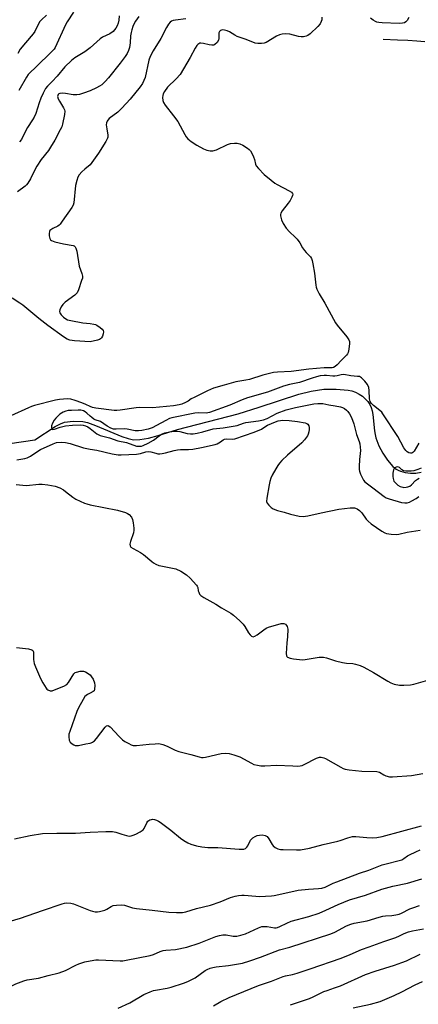
# Model space of a CAD drawing. Units: inches. Extents: x 1255771 to 1261771, y 589450 to 593450.
# Drawn here: x 1259970 to 1260139, y 591150 to 591566 of the extents above; entities that cross this region are included whole.
import ezdxf

# ---------------------------------------------------------------- set-up
doc = ezdxf.new("R2010")
doc.units = ezdxf.units.IN
doc.header["$MEASUREMENT"] = 0
doc.layers.add('HYDRO-Single Line Stream', color=4, linetype='Continuous')
doc.layers.add('Undefined', color=1, linetype='Continuous')

msp = doc.modelspace()

# ---------------------------------------------------------------- linework, layer by layer
at = {"layer": 'HYDRO-Single Line Stream'}
for points in [[(1260123.93, 591558.04), (1260130.05, 591557.77), (1260134.38, 591557.53), (1260138.25, 591557.27), (1260141.66, 591556.96)], [(1259955.3, 591385.53), (1259976.69, 591388.74), (1259985.23, 591394.25), (1259987.49, 591395.46), (1259989.26, 591396.13), (1259992.84, 591396.57), (1259996.91, 591396.44), (1259998.96, 591395.94), (1260002.35, 591394.78), (1260013.45, 591390.08), (1260016.19, 591389.17), (1260018.44, 591388.71), (1260021.12, 591388.75), (1260024.79, 591389.4), (1260028.82, 591390.48), (1260036.93, 591393), (1260062.71, 591399.68), (1260071.56, 591402.46), (1260088.35, 591408.04), (1260093.59, 591409.31), (1260098.9, 591410.02), (1260104.15, 591410.14), (1260109.24, 591409.67), (1260110.78, 591409.32), (1260112.31, 591408.76), (1260113.8, 591408), (1260115.19, 591407.06), (1260116.43, 591405.99), (1260117.48, 591404.82), (1260118.31, 591403.57), (1260118.92, 591402.27), (1260119.34, 591400.89), (1260119.66, 591399.33), (1260120.3, 591392.45), (1260120.57, 591390.86), (1260120.93, 591389.46), (1260122.18, 591386.14), (1260123.83, 591382.98), (1260125.8, 591380.05), (1260128.07, 591377.44), (1260128.74, 591376.83), (1260129.5, 591376.28), (1260130.34, 591375.81), (1260131.26, 591375.4), (1260133.29, 591374.81), (1260135.5, 591374.53), (1260137.81, 591374.59), (1260140.06, 591374.99)]]:
    msp.add_lwpolyline(points, dxfattribs=at)
at = {"layer": 'Undefined'}
for points, elevation in [([(1259981.57, 591568.15), (1259979.46, 591566.2), (1259978.72, 591565.4), (1259978.13, 591564.44), (1259976.58, 591561.3), (1259975.98, 591560.3), (1259972.7, 591556.51), (1259970.46, 591553.71), (1259969.43, 591551.91)], 710), ([(1259993.01, 591569.34), (1259990.31, 591565.27), (1259989.62, 591564.04), (1259985.24, 591554.49), (1259984.78, 591553.75), (1259984.03, 591552.89), (1259976.94, 591545.98), (1259974.61, 591543.87), (1259973.89, 591543.07), (1259973.06, 591541.89), (1259969.82, 591536.34)], 708), ([(1260000, 591554.31), (1259997.84, 591552.6), (1259993.63, 591550.12), (1259992.12, 591548.97), (1259989.4, 591546.28), (1259986.12, 591542.42), (1259984, 591540.15), (1259982.03, 591538.2), (1259981.22, 591537.14), (1259980.14, 591535.16), (1259979.2, 591533.11), (1259978.44, 591531.02), (1259977.07, 591526.62), (1259976.4, 591525.1), (1259975.64, 591523.86), (1259973.51, 591520.73), (1259971.64, 591516.83), (1259970.95, 591515.63), (1259970.12, 591514.61)], 706), ([(1260000, 591536.17), (1259997.17, 591535.14), (1259995.49, 591534.65), (1259994.37, 591534.42), (1259992.92, 591534.46), (1259989.66, 591535), (1259988.26, 591535.14), (1259987.26, 591535.07), (1259986.84, 591534.88), (1259986.51, 591534.57), (1259986.32, 591534.18), (1259986.27, 591533.75), (1259986.52, 591532.75), (1259987.05, 591531.73), (1259988.82, 591528.93), (1259989.18, 591528.15), (1259989.28, 591527.61), (1259989.16, 591526.16), (1259988.35, 591522.04), (1259988, 591520.92), (1259987.39, 591519.63), (1259985.09, 591515.26), (1259983.34, 591512.39), (1259982.36, 591511.01), (1259979.36, 591507.14), (1259977.47, 591504.29), (1259976.92, 591503.31), (1259974.75, 591498.92), (1259973.71, 591497.17), (1259973.19, 591496.5), (1259972.59, 591495.91), (1259969.25, 591493.41)], 704), ([(1260000, 591504.93), (1259997.83, 591503.06), (1259996.59, 591501.87), (1259995.44, 591500.61), (1259994.83, 591499.67), (1259994.37, 591498.33), (1259993.84, 591496.09), (1259993.08, 591488.81), (1259992.79, 591487.84), (1259992.31, 591486.89), (1259988.26, 591481.02), (1259987.37, 591479.84), (1259986.96, 591479.43), (1259986.38, 591479), (1259984.29, 591478.03), (1259983.39, 591477.45), (1259983.05, 591477.09), (1259982.8, 591476.69), (1259982.67, 591475.94), (1259982.75, 591474.86), (1259982.98, 591473.81), (1259983.32, 591473.16), (1259983.72, 591472.86), (1259985.04, 591472.39), (1259988.78, 591471.48), (1259992.83, 591470.79), (1259993.31, 591470.6), (1259993.67, 591470.29), (1259994, 591469.64), (1259994.35, 591468.34), (1259995.41, 591462.11), (1259996.5, 591459), (1259996.78, 591457.87), (1259996.75, 591457.04), (1259996.45, 591455.95), (1259995.08, 591452.1), (1259994.49, 591450.81), (1259994.15, 591450.36), (1259993.53, 591449.78), (1259989.49, 591446.85), (1259988.42, 591445.88), (1259987.82, 591444.92), (1259987.28, 591443.62), (1259987.14, 591442.86), (1259987.22, 591442.38), (1259987.82, 591441.5), (1259988.82, 591440.47), (1259989.7, 591439.76), (1259990.48, 591439.39), (1259991.91, 591439.04), (1259996.91, 591438.12), (1260000, 591437.78)], 702), ([(1260000, 591430.07), (1259993.39, 591430.49), (1259991.39, 591430.84), (1259990.3, 591431.27), (1259988.82, 591432.22), (1259982.11, 591436.94), (1259978.28, 591440), (1259971.53, 591445.61), (1259970.36, 591446.49), (1259967.06, 591448.53)], 702), ([(1260000, 591437.78), (1260001.67, 591437.58), (1260002.35, 591437.37), (1260002.92, 591437.09), (1260004.32, 591436.14), (1260005.16, 591435.43), (1260005.56, 591434.83), (1260005.63, 591434.34), (1260005.53, 591433.54), (1260005.21, 591432.45), (1260004.85, 591431.73), (1260004.48, 591431.37), (1260004.01, 591431.11), (1260003.2, 591430.84), (1260000, 591430.07)], 702), ([(1260000, 591402.73), (1259998.25, 591403.63), (1259996.47, 591404.37), (1259993.74, 591405.34), (1259991.88, 591405.8), (1259990.56, 591405.95), (1259988.81, 591405.91), (1259987.06, 591405.77), (1259985.33, 591405.46), (1259976.57, 591403.21), (1259975.23, 591402.79), (1259973.91, 591402.24), (1259966.51, 591398.84)], 700), ([(1260000, 591393.45), (1260002.94, 591391.23), (1260003.66, 591390.8), (1260004.3, 591390.53), (1260008.21, 591389.57), (1260011.74, 591388.19), (1260015.36, 591387.53), (1260019.67, 591386.03), (1260020.22, 591385.94), (1260021.07, 591385.94), (1260021.75, 591386.04), (1260022.52, 591386.28), (1260024.59, 591387.22), (1260026.79, 591388.57), (1260029.3, 591390.43), (1260030.26, 591391.03), (1260031.58, 591391.6), (1260032.99, 591391.98), (1260035.33, 591392.3), (1260036.79, 591392.35), (1260037.95, 591392.14), (1260041.14, 591391.34), (1260042.46, 591391.21), (1260043.55, 591391.23), (1260045.29, 591391.5), (1260047.68, 591391.99), (1260052.02, 591393.35), (1260056.27, 591393.76), (1260060.57, 591394.39), (1260062.17, 591394.8), (1260064.93, 591395.77), (1260065.86, 591396.01), (1260071.24, 591396.65), (1260073.42, 591397.12), (1260074.91, 591397.67), (1260079.12, 591399.91), (1260083.02, 591401.4), (1260086.92, 591402.37), (1260094.64, 591403.94), (1260096.39, 591404.05), (1260098.42, 591403.96), (1260100.94, 591403.42), (1260103.68, 591403.03), (1260105.99, 591402.61), (1260106.81, 591402.35), (1260107.56, 591401.95), (1260108.47, 591401.26), (1260109.05, 591400.63), (1260109.71, 591399.67), (1260110.39, 591398.38), (1260110.99, 591397.05), (1260111.58, 591395.38), (1260112.72, 591390.96), (1260113.88, 591387.96), (1260114.14, 591387.03), (1260114.32, 591385.6), (1260114.35, 591384.16), (1260113.94, 591380.3), (1260113.8, 591377.36), (1260113.83, 591376.2), (1260114, 591375.42), (1260114.46, 591374.18), (1260115.21, 591372.45), (1260115.72, 591371.57), (1260116.22, 591370.99), (1260116.83, 591370.46), (1260119.56, 591368.44), (1260124.35, 591364.73), (1260125.24, 591364.19), (1260126.58, 591363.69), (1260131.71, 591362.25), (1260133.08, 591362.03), (1260134.1, 591362.11), (1260135.11, 591362.39), (1260136.13, 591362.85), (1260137.9, 591363.93), (1260139.11, 591364.79)], 698), ([(1260000, 591398.71), (1259998.66, 591399.98), (1259997.92, 591400.53), (1259997.24, 591400.86), (1259996.15, 591401.19), (1259995.03, 591401.27), (1259992.19, 591401.13), (1259990.78, 591401.01), (1259989.69, 591400.77), (1259988.67, 591400.34), (1259987.24, 591399.48), (1259986.37, 591398.73), (1259985.56, 591397.89), (1259984.85, 591396.96), (1259984.14, 591395.66), (1259983.75, 591394.58), (1259983.67, 591393.86), (1259983.79, 591393.28), (1259983.9, 591393.16), (1259984.25, 591393.07), (1259984.92, 591393.21), (1259987.39, 591394.09), (1259989.57, 591394.6), (1259992.51, 591394.88), (1259996, 591394.96), (1259997.14, 591394.85), (1259998.03, 591394.59), (1259999.02, 591394.12), (1260000, 591393.45)], 698), ([(1260000, 591384.78), (1260002.89, 591384.27), (1260009.34, 591382.76), (1260011.84, 591382.4), (1260013.19, 591382.38), (1260019.68, 591382.63), (1260021.4, 591382.93), (1260023.66, 591383.64), (1260024.65, 591383.81), (1260025.68, 591383.66), (1260027.85, 591382.97), (1260028.67, 591382.8), (1260029.48, 591382.77), (1260030.57, 591382.87), (1260031.95, 591383.12), (1260035.61, 591384.14), (1260037.03, 591384.46), (1260038.24, 591384.56), (1260041.65, 591384.59), (1260043.41, 591384.75), (1260047.13, 591385.42), (1260052.91, 591386.7), (1260053.73, 591386.98), (1260054.5, 591387.36), (1260055.2, 591387.82), (1260056.25, 591388.68), (1260056.83, 591388.94), (1260057.91, 591389.04), (1260060.06, 591388.91), (1260061.25, 591389.07), (1260069.47, 591391.9), (1260072.48, 591393.2), (1260074.32, 591394.5), (1260075.09, 591394.92), (1260078.39, 591396.33), (1260079.61, 591396.73), (1260081.48, 591396.94), (1260084.28, 591396.9), (1260087.8, 591396.49), (1260091.03, 591395.82), (1260091.7, 591395.56), (1260092.08, 591395.27), (1260092.5, 591394.62), (1260092.71, 591393.91), (1260092.72, 591393.03), (1260092.58, 591392.07), (1260092.29, 591391.11), (1260091.91, 591390.38), (1260090.74, 591388.73), (1260089.61, 591387.41), (1260083.54, 591382.15), (1260081.13, 591379.91), (1260080.1, 591378.85), (1260079.41, 591377.89), (1260078.53, 591376.35), (1260077.1, 591373.74), (1260076.52, 591372.43), (1260076.09, 591371.08), (1260075.79, 591369.63), (1260074.74, 591364.08), (1260074.65, 591362.67), (1260074.91, 591361.95), (1260075.57, 591361.1), (1260076.58, 591360.14), (1260077.52, 591359.55), (1260079.33, 591358.8), (1260082.16, 591358.08), (1260084.78, 591357.2), (1260088.47, 591356.44), (1260090.18, 591356.27), (1260092.14, 591356.5), (1260097.75, 591357.87), (1260105.16, 591359.38), (1260110.09, 591359.95), (1260111.81, 591359.97), (1260112.32, 591359.85), (1260113.03, 591359.55), (1260113.93, 591358.87), (1260114.92, 591357.78), (1260116.77, 591355.13), (1260117.59, 591354.3), (1260118.94, 591353.14), (1260123.39, 591350.08), (1260124.64, 591349.37), (1260125.43, 591349.08), (1260127.42, 591348.8), (1260129.72, 591348.69), (1260130.54, 591348.79), (1260134.13, 591349.6), (1260139.69, 591350.56)], 700), ([(1259969.07, 591380.26), (1259972.35, 591380.8), (1259973.38, 591381.1), (1259974.84, 591381.78), (1259977.89, 591383.86), (1259979.1, 591384.57), (1259984.33, 591386.99), (1259985.87, 591387.5), (1259987.9, 591387.69), (1259989.63, 591387.57), (1259991.57, 591387.09), (1259997.17, 591385.32), (1260000, 591384.78)], 700), ([(1259968.7, 591369.86), (1259971.62, 591369.5), (1259973.08, 591369.44), (1259978.29, 591369.94), (1259979.74, 591370.01), (1259982.08, 591369.72), (1259985.29, 591369.08), (1259987.17, 591368.35), (1259988.71, 591367.56), (1259989.68, 591366.87), (1259992.7, 591364.44), (1259993.93, 591363.67), (1259997.6, 591361.9), (1259998.66, 591361.56), (1260000, 591361.27)], 702), ([(1260000, 591361.27), (1260011.61, 591359.02), (1260015, 591357.95), (1260015.78, 591357.56), (1260016.49, 591357.06), (1260017.48, 591356.05), (1260017.98, 591355.01), (1260018.27, 591353.61), (1260018.49, 591351.33), (1260018.5, 591350.48), (1260018.35, 591349.38), (1260017.12, 591345.71), (1260016.85, 591344.62), (1260016.9, 591343.91), (1260017.27, 591343.36), (1260018.19, 591342.71), (1260021.38, 591341.01), (1260022.65, 591340.24), (1260026.17, 591337.19), (1260026.86, 591336.69), (1260027.82, 591336.17), (1260029.08, 591335.62), (1260029.91, 591335.38), (1260034.9, 591334.48), (1260036.29, 591334.11), (1260038.34, 591333.23), (1260040.83, 591331.62), (1260042.33, 591330.26), (1260045.02, 591327.3), (1260045.32, 591326.84), (1260045.52, 591326.34), (1260045.78, 591324.8), (1260045.96, 591324.26), (1260046.36, 591323.5), (1260046.91, 591322.86), (1260048.07, 591322.03), (1260053.22, 591319.19), (1260055.67, 591317.61), (1260059.5, 591315.41), (1260060.72, 591314.59), (1260063.35, 591312.23), (1260064.79, 591310.77), (1260065.43, 591309.83), (1260066.96, 591307.09), (1260067.72, 591306.25), (1260068.35, 591305.74), (1260069.01, 591305.49), (1260069.71, 591305.68), (1260070.67, 591306.31), (1260074.06, 591308.82), (1260074.75, 591309.21), (1260075.55, 591309.53), (1260080.87, 591311), (1260081.42, 591311.07), (1260081.93, 591311.04), (1260082.6, 591310.72), (1260083.15, 591310.2), (1260083.41, 591309.78), (1260083.63, 591308.7), (1260083.55, 591305.46), (1260083.28, 591302.83), (1260082.99, 591298.42), (1260083.12, 591297.39), (1260083.23, 591297.18), (1260083.58, 591296.87), (1260084.58, 591296.44), (1260086, 591296.08), (1260089.83, 591295.68), (1260090.97, 591295.78), (1260096.97, 591296.78), (1260098.68, 591296.88), (1260100.04, 591296.56), (1260103.83, 591295.28), (1260106.73, 591294.59), (1260108.48, 591294.27), (1260111.22, 591294.13), (1260112.34, 591293.92), (1260114.28, 591293.33), (1260115.86, 591292.61), (1260119.88, 591290.29), (1260125.92, 591286.62), (1260127.2, 591285.92), (1260128.6, 591285.47), (1260130.95, 591285.04), (1260132.69, 591284.96), (1260135.55, 591285.15), (1260136.91, 591285.44), (1260143.8, 591287.36)], 702), ([(1259968.89, 591300.91), (1259973.94, 591300.3), (1259975.32, 591300), (1259975.85, 591299.63), (1259976.06, 591299.04), (1259976.13, 591295.78), (1259976.39, 591294.13), (1259976.9, 591292.74), (1259979.03, 591287.78), (1259979.98, 591285.94), (1259981.4, 591283.72), (1259981.77, 591283.3), (1259982.19, 591282.99), (1259983.14, 591282.65), (1259983.92, 591282.65), (1259985.02, 591282.98), (1259988.85, 591284.63), (1259990.12, 591285.32), (1259990.9, 591286.13), (1259993.2, 591289.75), (1259993.77, 591290.31), (1259994.23, 591290.55), (1259995.84, 591290.92), (1259996.66, 591290.98), (1259997.2, 591290.93), (1259998.08, 591290.58), (1260000, 591289.3)], 704), ([(1260000, 591289.3), (1260000.68, 591288.59), (1260001.25, 591287.57), (1260001.84, 591285.92), (1260001.99, 591284.88), (1260001.88, 591283.25), (1260001.69, 591282.62), (1260001.27, 591282.26), (1260000, 591281.67)], 704), ([(1260000, 591281.67), (1259998.88, 591281.07), (1259997.84, 591280.19), (1259997.06, 591278.97), (1259995.15, 591275.43), (1259994.46, 591273.81), (1259991.39, 591265.4), (1259991.06, 591264.26), (1259990.96, 591263.16), (1259991.15, 591261.82), (1259991.6, 591260.95), (1259992.39, 591260.19), (1259993.12, 591259.76), (1259993.64, 591259.56), (1259994.19, 591259.49), (1259995.05, 591259.54), (1259998.19, 591260.27), (1260000, 591260.55)], 704), ([(1260000, 591260.55), (1260000.51, 591260.65), (1260001.03, 591260.87), (1260001.92, 591261.53), (1260002.74, 591262.49), (1260006.37, 591267.31), (1260006.95, 591267.84), (1260007.46, 591267.99), (1260007.87, 591267.84), (1260008.48, 591267.35), (1260012.28, 591263.26), (1260013.75, 591261.88), (1260014.7, 591261.25), (1260016.45, 591260.28), (1260017.46, 591259.78), (1260018.24, 591259.52), (1260019.69, 591259.49), (1260025.03, 591260.06), (1260027.61, 591260.26), (1260028.75, 591260.28), (1260029.6, 591260.19), (1260030.72, 591259.88), (1260032.66, 591259.17), (1260036.04, 591257.48), (1260037.52, 591256.93), (1260042.56, 591255.7), (1260046.13, 591254.65), (1260047.17, 591254.48), (1260047.91, 591254.48), (1260048.78, 591254.59), (1260055.45, 591256.1), (1260057.43, 591256.25), (1260058.84, 591256.16), (1260060.83, 591255.62), (1260063.35, 591254.74), (1260068.28, 591252), (1260069.34, 591251.5), (1260070.77, 591251.13), (1260072.25, 591250.93), (1260073.89, 591250.94), (1260078.9, 591251.21), (1260085.71, 591250.87), (1260087.74, 591250.83), (1260088.88, 591250.9), (1260089.7, 591251.12), (1260090.5, 591251.47), (1260095.76, 591254.15), (1260097.02, 591254.55), (1260097.81, 591254.56), (1260098.86, 591254.32), (1260099.61, 591253.99), (1260106.05, 591250.36), (1260107.11, 591249.82), (1260107.93, 591249.53), (1260109.67, 591249.24), (1260114.97, 591248.65), (1260121.28, 591248.57), (1260122.39, 591248.21), (1260124.27, 591247.07), (1260125.04, 591246.73), (1260126.72, 591246.33), (1260127.96, 591246.29), (1260136.02, 591246.88), (1260140.7, 591247.63)], 704), ([(1260000, 591222.9), (1260006.62, 591223.19), (1260009.53, 591223.1), (1260010.95, 591222.86), (1260013.45, 591222), (1260015.46, 591221.45), (1260016.6, 591221.25), (1260017.44, 591221.29), (1260018.24, 591221.56), (1260019.3, 591222.04), (1260021.13, 591222.97), (1260022.1, 591223.56), (1260022.52, 591223.93), (1260022.86, 591224.38), (1260024, 591226.81), (1260024.46, 591227.51), (1260024.82, 591227.85), (1260025.25, 591228.08), (1260025.98, 591228.28), (1260026.48, 591228.31), (1260027.3, 591228.17), (1260028.11, 591227.9), (1260028.89, 591227.54), (1260029.64, 591227.07), (1260034.14, 591223.7), (1260038.28, 591220.33), (1260039.7, 591219.32), (1260041.4, 591218.37), (1260042.66, 591217.77), (1260045.01, 591217.06), (1260047.24, 591216.71), (1260049.77, 591216.42), (1260054.08, 591216.38), (1260063.05, 591215.76), (1260065.07, 591215.76), (1260065.8, 591216.02), (1260066.36, 591216.51), (1260066.8, 591217.16), (1260067.9, 591219.45), (1260068.26, 591219.9), (1260068.91, 591220.49), (1260069.81, 591221.05), (1260070.74, 591221.4), (1260071.74, 591221.64), (1260072.81, 591221.7), (1260074.1, 591221.5), (1260074.87, 591221.04), (1260075.69, 591220.02), (1260077.06, 591217.65), (1260077.47, 591217.09), (1260078.26, 591216.46), (1260079.47, 591215.88), (1260080.52, 591215.59), (1260081.69, 591215.5), (1260087.28, 591215.38), (1260089.03, 591215.44), (1260092.77, 591216.12), (1260098.58, 591217.67), (1260104.77, 591219.04), (1260105.85, 591219.36), (1260108.99, 591220.51), (1260110.96, 591221), (1260112.4, 591221.03), (1260117.02, 591220.64), (1260119.6, 591220.51), (1260121.28, 591220.65), (1260123.52, 591221.07), (1260140.21, 591225.5)], 706), ([(1259968.06, 591220.05), (1259974.7, 591221.48), (1259979.84, 591222.29), (1259985.97, 591222.5), (1259993.86, 591222.52), (1260000, 591222.9)], 706), ([(1260000, 591189.76), (1260001.02, 591189.44), (1260002.14, 591189.28), (1260003.13, 591189.25), (1260004, 591189.36), (1260005.15, 591189.62), (1260006.28, 591189.98), (1260007.03, 591190.34), (1260009, 591191.5), (1260009.77, 591191.84), (1260011.18, 591192.08), (1260013.23, 591192.18), (1260014.61, 591192.01), (1260017.89, 591190.94), (1260019.61, 591190.6), (1260026.33, 591189.94), (1260033.37, 591189.08), (1260036.51, 591188.92), (1260039.05, 591188.98), (1260040.56, 591189.26), (1260045.04, 591190.56), (1260050.91, 591192.08), (1260054.99, 591193.48), (1260059.44, 591195.24), (1260061.39, 591195.81), (1260062.8, 591196.14), (1260064.15, 591196.28), (1260065.25, 591196.3), (1260070.17, 591195.81), (1260071.72, 591195.73), (1260076.7, 591195.96), (1260077.87, 591196.11), (1260079.88, 591196.52), (1260087.99, 591198.36), (1260092.34, 591198.83), (1260096.62, 591199.02), (1260098.03, 591199.2), (1260099.38, 591199.67), (1260102.82, 591201.27), (1260104.45, 591201.94), (1260113.9, 591205.49), (1260117.94, 591206.79), (1260123.5, 591209.01), (1260125.19, 591209.51), (1260130.69, 591210.86), (1260131.81, 591211.22), (1260132.75, 591211.73), (1260134.33, 591212.89), (1260135.08, 591213.36), (1260137.76, 591214.62), (1260139.68, 591215.38)], 708), ([(1260000, 591168.47), (1260002.44, 591168.87), (1260003.62, 591168.97), (1260012.69, 591168.49), (1260013.85, 591168.53), (1260015.29, 591168.75), (1260025.41, 591170.7), (1260026.79, 591171.17), (1260029.68, 591172.44), (1260030.9, 591172.84), (1260032, 591173.01), (1260036.15, 591173.36), (1260040.93, 591174.28), (1260046.17, 591175.97), (1260053.26, 591178.73), (1260054.82, 591179.24), (1260056.2, 591179.44), (1260057.6, 591179.48), (1260060.52, 591178.97), (1260062.07, 591178.94), (1260063.78, 591179.3), (1260065.74, 591179.88), (1260071.28, 591182.48), (1260072.63, 591182.95), (1260073.49, 591183.03), (1260074.95, 591182.96), (1260077.96, 591182.44), (1260078.78, 591182.46), (1260079.31, 591182.58), (1260080.34, 591183.01), (1260083.18, 591184.44), (1260085.07, 591185.23), (1260092.55, 591187.26), (1260096.84, 591188.66), (1260099.74, 591189.89), (1260104.91, 591192.37), (1260109.74, 591194.29), (1260116.56, 591196.26), (1260123.36, 591198.72), (1260128.13, 591200), (1260134.31, 591201.36), (1260140.32, 591203.11)], 710), ([(1259962.01, 591184.02), (1259970.57, 591186.54), (1259979.83, 591189.79), (1259988.14, 591192.56), (1259989.24, 591192.87), (1259990.1, 591192.98), (1259991.85, 591192.91), (1259992.98, 591192.66), (1260000, 591189.76)], 708), ([(1260011.93, 591148.5), (1260016.76, 591150.8), (1260022.7, 591154.24), (1260025.45, 591155.41), (1260026.85, 591155.92), (1260027.71, 591156.15), (1260032.58, 591157.02), (1260034.26, 591157.39), (1260039.49, 591159.01), (1260041.37, 591159.75), (1260044.52, 591161.25), (1260048.76, 591164.37), (1260049.52, 591164.8), (1260050.86, 591165.34), (1260051.97, 591165.66), (1260053.37, 591165.93), (1260058.52, 591166.47), (1260062.78, 591167.17), (1260064.47, 591167.55), (1260067.52, 591168.44), (1260072.07, 591170.06), (1260080.11, 591173.2), (1260084.47, 591174.25), (1260101.87, 591179.94), (1260103.47, 591180.63), (1260108.41, 591183.26), (1260110.28, 591184.03), (1260111.67, 591184.37), (1260117.24, 591185.36), (1260122.27, 591186.95), (1260123.87, 591187.38), (1260124.95, 591187.51), (1260127.71, 591187.66), (1260129.36, 591187.94), (1260130.72, 591188.26), (1260131.77, 591188.66), (1260135.23, 591190.42), (1260136.51, 591190.97), (1260139.33, 591191.86)], 712), ([(1260052.24, 591149.49), (1260055.35, 591151.27), (1260058.79, 591153.03), (1260071.31, 591158.04), (1260076.69, 591159.86), (1260081.62, 591161.86), (1260082.72, 591162.15), (1260085.6, 591162.7), (1260087.57, 591163.27), (1260093.14, 591165.09), (1260106.25, 591169.69), (1260109.96, 591171.12), (1260114.81, 591173.24), (1260118.08, 591174.37), (1260124.25, 591176.7), (1260129.28, 591178.41), (1260130.82, 591179.07), (1260132.92, 591180.12), (1260134.72, 591180.77), (1260136.35, 591181.21), (1260141.03, 591182.08)], 714), ([(1260084.82, 591149.91), (1260088.6, 591151.24), (1260092.88, 591152.56), (1260094.42, 591153.26), (1260098.87, 591155.52), (1260100.23, 591156.03), (1260103.46, 591157.05), (1260105.88, 591157.97), (1260116.57, 591162.74), (1260120.65, 591164.19), (1260128.76, 591166.68), (1260131.86, 591167.77), (1260133.78, 591168.56), (1260139.69, 591171.3)], 716), ([(1259951.17, 591149.47), (1259953.19, 591151.06), (1259955.17, 591152.3), (1259959.61, 591154.67), (1259965.07, 591157.07), (1259968.55, 591158.75), (1259971.99, 591160.07), (1259973.38, 591160.44), (1259978.15, 591161.15), (1259982.31, 591162.3), (1259986.88, 591163.42), (1259989.61, 591164.46), (1259993.98, 591166.67), (1259995.28, 591167.25), (1259997.77, 591168.03), (1260000, 591168.47)], 710), ([(1260111.32, 591148.71), (1260118.69, 591150.17), (1260122.7, 591151.32), (1260128.7, 591153.83), (1260131.86, 591155.41), (1260137.46, 591158.36), (1260140.65, 591159.7)], 718)]:
    msp.add_lwpolyline(points, dxfattribs=dict(at, elevation=elevation))
for points in [[(1260012.3, 591567.79, 706), (1260012.22, 591566.05, 706), (1260011.93, 591564.81, 706), (1260011.43, 591563.61, 706), (1260010.89, 591562.62, 706), (1260010.4, 591561.9, 706), (1260009.79, 591561.28, 706), (1260008.35, 591560.27, 706), (1260005.3, 591558.77, 706), (1260004.23, 591558.13, 706), (1260000, 591554.31, 706)], [(1260020.62, 591567.6, 704), (1260019.29, 591565.66, 704), (1260018.69, 591564.64, 704), (1260018.11, 591563.34, 704), (1260017.62, 591562, 704), (1260017.35, 591560.88, 704), (1260017.17, 591559.42, 704), (1260016.95, 591556.38, 704), (1260016.63, 591554.46, 704), (1260016.24, 591553.15, 704), (1260015.68, 591551.91, 704), (1260014.89, 591550.68, 704), (1260012.8, 591547.86, 704), (1260007.76, 591541.6, 704), (1260006.41, 591540.09, 704), (1260004.96, 591538.76, 704), (1260004.05, 591538.09, 704), (1260002.74, 591537.38, 704), (1260000, 591536.17, 704)], [(1260098.01, 591567.23, 700), (1260098, 591566.2, 700), (1260097.78, 591565.42, 700), (1260097.31, 591564.45, 700), (1260096.37, 591563.33, 700), (1260093.06, 591560.25, 700), (1260092.13, 591559.53, 700), (1260091.38, 591559.2, 700), (1260090.32, 591558.98, 700), (1260089.23, 591558.94, 700), (1260088.12, 591559.14, 700), (1260084.52, 591560.1, 700), (1260082.87, 591560.23, 700), (1260081.22, 591560.16, 700), (1260080.18, 591559.84, 700), (1260078.93, 591559.23, 700), (1260074.46, 591556.58, 700), (1260073.65, 591556.29, 700), (1260072.5, 591556.15, 700), (1260071.03, 591556.14, 700), (1260069.89, 591556.36, 700), (1260066.02, 591557.87, 700), (1260062.23, 591559.17, 700), (1260061.19, 591559.63, 700), (1260059, 591561.12, 700), (1260058, 591561.57, 700), (1260056.9, 591561.81, 700), (1260056.09, 591561.88, 700), (1260055.57, 591561.85, 700), (1260055.15, 591561.7, 700), (1260054.7, 591561.29, 700), (1260054.48, 591560.62, 700), (1260054.42, 591559.85, 700), (1260054.46, 591558.26, 700), (1260054.32, 591557.52, 700), (1260053.76, 591556.63, 700), (1260052.8, 591555.71, 700), (1260052.36, 591555.49, 700), (1260051.57, 591555.43, 700), (1260050.45, 591555.61, 700), (1260047.95, 591556.21, 700), (1260046.91, 591556.32, 700), (1260046.42, 591556.24, 700), (1260045.95, 591556.04, 700), (1260045.53, 591555.75, 700), (1260045.15, 591555.36, 700), (1260044.43, 591554.26, 700), (1260042.34, 591550.26, 700), (1260038.08, 591543.12, 700), (1260036.47, 591541.26, 700), (1260032.79, 591537.72, 700), (1260031.46, 591535.94, 700), (1260030.95, 591534.94, 700), (1260030.72, 591534.15, 700), (1260030.67, 591533.28, 700), (1260030.81, 591532.12, 700), (1260031.08, 591531.3, 700), (1260031.81, 591530.08, 700), (1260035.33, 591525.61, 700), (1260037.07, 591523.2, 700), (1260040.05, 591517.74, 700), (1260040.67, 591516.74, 700), (1260041.42, 591515.86, 700), (1260042.77, 591514.78, 700), (1260045.18, 591513.16, 700), (1260048, 591511.62, 700), (1260049.46, 591511.02, 700), (1260050.83, 591510.78, 700), (1260051.89, 591510.84, 700), (1260053.43, 591511.29, 700), (1260058.11, 591513.46, 700), (1260059.46, 591513.88, 700), (1260061.16, 591514.08, 700), (1260062.29, 591514.08, 700), (1260063.35, 591513.8, 700), (1260064.62, 591513.21, 700), (1260066.61, 591511.99, 700), (1260067.31, 591511.43, 700), (1260067.9, 591510.8, 700), (1260068.47, 591509.81, 700), (1260069.14, 591508.21, 700), (1260069.51, 591507.11, 700), (1260069.98, 591505.2, 700), (1260070.32, 591504.45, 700), (1260071.23, 591503.34, 700), (1260073.7, 591500.85, 700), (1260076.66, 591498.34, 700), (1260078.13, 591497.21, 700), (1260079.09, 591496.64, 700), (1260084.23, 591493.94, 700), (1260085.16, 591493.34, 700), (1260085.67, 591492.84, 700), (1260085.78, 591492.43, 700), (1260085.69, 591491.96, 700), (1260085.36, 591491.19, 700), (1260084.64, 591489.88, 700), (1260083.79, 591488.64, 700), (1260081.2, 591485.38, 700), (1260080.64, 591484.41, 700), (1260080.52, 591483.89, 700), (1260080.54, 591483.35, 700), (1260080.95, 591481.66, 700), (1260081.73, 591480.08, 700), (1260083, 591478.09, 700), (1260084.35, 591476.58, 700), (1260086.77, 591474.38, 700), (1260087.57, 591473.54, 700), (1260088.75, 591471.92, 700), (1260089.9, 591469.86, 700), (1260090.64, 591468.75, 700), (1260091.36, 591467.88, 700), (1260093.2, 591465.99, 700), (1260093.69, 591465.29, 700), (1260093.98, 591464.51, 700), (1260094.26, 591463.11, 700), (1260094.9, 591459.1, 700), (1260095.51, 591454.06, 700), (1260095.67, 591453.19, 700), (1260095.93, 591452.37, 700), (1260096.93, 591450.31, 700), (1260099.3, 591446.37, 700), (1260103.86, 591438.05, 700), (1260104.53, 591437.12, 700), (1260108.61, 591432.14, 700), (1260109.43, 591430.96, 700), (1260109.7, 591430.18, 700), (1260109.74, 591429.33, 700), (1260109.49, 591426.96, 700), (1260109.18, 591425.54, 700), (1260108.94, 591425.05, 700), (1260108.43, 591424.41, 700), (1260106.24, 591422.21, 700), (1260104.51, 591420.34, 700), (1260103.71, 591419.6, 700), (1260103.04, 591419.23, 700), (1260102.35, 591419.11, 700), (1260098.96, 591419.05, 700), (1260092.48, 591418.52, 700), (1260085.02, 591417.61, 700), (1260079.35, 591417.32, 700), (1260077.65, 591417.06, 700), (1260074.83, 591416.47, 700), (1260073.12, 591416.01, 700), (1260067.47, 591414.22, 700), (1260065.87, 591413.88, 700), (1260061.62, 591413.21, 700), (1260056.75, 591411.75, 700), (1260052.18, 591410.51, 700), (1260049.68, 591409.44, 700), (1260044.05, 591406.6, 700), (1260042.84, 591405.94, 700), (1260041.46, 591404.96, 700), (1260040.44, 591404.4, 700), (1260038.82, 591403.73, 700), (1260037.74, 591403.44, 700), (1260035.25, 591403.04, 700), (1260026.37, 591402.26, 700), (1260020.89, 591402.28, 700), (1260019.48, 591402.22, 700), (1260012.77, 591401.18, 700), (1260011.38, 591401.03, 700), (1260010.22, 591401.09, 700), (1260002.5, 591402.07, 700), (1260001.04, 591402.36, 700), (1260000, 591402.73, 700)], [(1260040.58, 591566.56, 702), (1260036.18, 591566.06, 702), (1260035.16, 591565.84, 702), (1260034.44, 591565.56, 702), (1260033.89, 591565.22, 702), (1260033.13, 591564.37, 702), (1260032.3, 591562.92, 702), (1260030, 591558.21, 702), (1260026.63, 591553.09, 702), (1260025.39, 591550.73, 702), (1260024.87, 591549.13, 702), (1260023.29, 591541.77, 702), (1260022.81, 591540.48, 702), (1260022.17, 591539.29, 702), (1260021.15, 591537.88, 702), (1260017.03, 591532.67, 702), (1260013.48, 591528.78, 702), (1260011.8, 591527.14, 702), (1260008.04, 591524.4, 702), (1260007.48, 591523.79, 702), (1260007.18, 591523.34, 702), (1260006.91, 591522.61, 702), (1260006.87, 591521.8, 702), (1260007.03, 591520.12, 702), (1260007.48, 591517.4, 702), (1260007.47, 591516.62, 702), (1260007.34, 591516.12, 702), (1260006.62, 591514.71, 702), (1260003.56, 591509.78, 702), (1260000, 591504.93, 702)], [(1260134.81, 591567.2, 700), (1260134.13, 591565.89, 700), (1260133.6, 591565.25, 700), (1260132.97, 591564.87, 700), (1260132.16, 591564.71, 700), (1260130.73, 591564.67, 700), (1260123.53, 591564.9, 700), (1260122.12, 591565.01, 700), (1260121.27, 591565.21, 700), (1260120.69, 591565.46, 700), (1260119.73, 591566.06, 700), (1260118.62, 591566.94, 700)], [(1260139.12, 591387.22, 698), (1260137.12, 591383.9, 698), (1260136.55, 591383.29, 698), (1260136.12, 591383.07, 698), (1260135.56, 591383.02, 698), (1260134.82, 591383.23, 698), (1260134.11, 591383.61, 698), (1260133.51, 591384.18, 698), (1260132.7, 591385.36, 698), (1260130.22, 591390.06, 698), (1260123.91, 591399.64, 698), (1260123.37, 591400.32, 698), (1260122.62, 591401.09, 698), (1260119.85, 591403.21, 698), (1260118.9, 591404.19, 698), (1260118.51, 591404.93, 698), (1260118.22, 591406.04, 698), (1260118.08, 591409.49, 698), (1260117.88, 591410.8, 698), (1260117.35, 591412.03, 698), (1260116.21, 591413.51, 698), (1260114.87, 591414.89, 698), (1260114.43, 591415.18, 698), (1260113.92, 591415.38, 698), (1260113.1, 591415.5, 698), (1260110.3, 591415.67, 698), (1260107.36, 591416.24, 698), (1260106.18, 591416.19, 698), (1260104.47, 591415.73, 698), (1260103.55, 591415.59, 698), (1260102.67, 591415.6, 698), (1260100, 591415.88, 698), (1260098.99, 591415.91, 698), (1260097.38, 591415.72, 698), (1260095.78, 591415.34, 698), (1260093.96, 591414.78, 698), (1260088.54, 591412.9, 698), (1260084.4, 591412.03, 698), (1260081.83, 591411.33, 698), (1260075.03, 591408.82, 698), (1260066.55, 591406.36, 698), (1260064.39, 591405.54, 698), (1260059.13, 591403.35, 698), (1260050.48, 591400.23, 698), (1260049.07, 591400, 698), (1260045.74, 591400.1, 698), (1260044.32, 591400.01, 698), (1260034.58, 591398.01, 698), (1260033.57, 591397.62, 698), (1260032.07, 591396.91, 698), (1260028.11, 591394.68, 698), (1260026.3, 591393.8, 698), (1260024.6, 591393.23, 698), (1260021.84, 591392.6, 698), (1260020.46, 591392.48, 698), (1260019.1, 591392.54, 698), (1260015.69, 591393.17, 698), (1260014.55, 591393.31, 698), (1260011.06, 591393.13, 698), (1260009.93, 591393.24, 698), (1260008.84, 591393.64, 698), (1260007.28, 591394.43, 698), (1260004.41, 591396.43, 698), (1260002.19, 591397.19, 698), (1260001.64, 591397.46, 698), (1260000.75, 591398.06, 698), (1260000, 591398.71, 698)], [(1260140.02, 591376.74, 696), (1260138.67, 591376.17, 696), (1260136.97, 591375.64, 696), (1260135.84, 591375.47, 696), (1260133.59, 591375.38, 696), (1260132.55, 591375.53, 696), (1260131.87, 591375.95, 696), (1260130.84, 591377.04, 696), (1260130.22, 591377.25, 696), (1260129.53, 591377.18, 696), (1260128.9, 591376.9, 696), (1260128.59, 591376.55, 696), (1260128.39, 591376.06, 696), (1260128.12, 591374.63, 696), (1260128.03, 591373.13, 696), (1260128.15, 591372.28, 696), (1260128.56, 591371.23, 696), (1260129.27, 591370.31, 696), (1260130.15, 591369.52, 696), (1260131.15, 591368.99, 696), (1260132.24, 591368.67, 696), (1260132.79, 591368.6, 696), (1260133.64, 591368.67, 696), (1260134.47, 591368.86, 696), (1260135.26, 591369.16, 696), (1260135.93, 591369.62, 696), (1260137.65, 591371.44, 696), (1260138.52, 591372.12, 696), (1260139.26, 591372.49, 696)]]:
    msp.add_polyline3d(points, dxfattribs=at)

doc.saveas('drawing.dxf')
